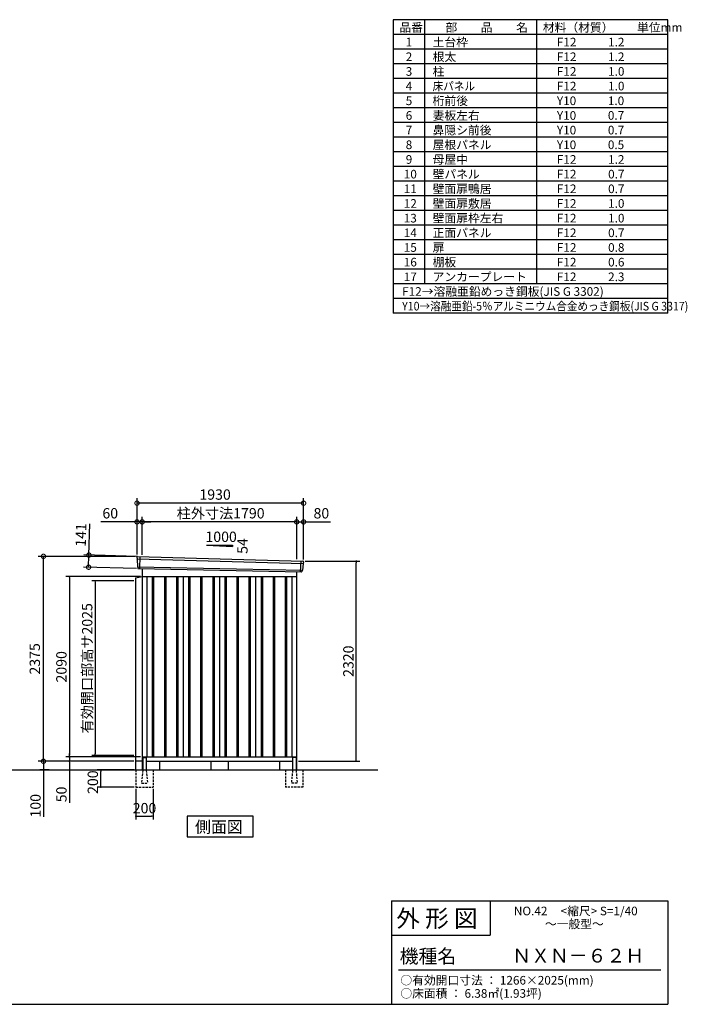
# Model space of a CAD drawing. Extents: x 140 to 16534, y 0 to 11410.
# Drawn here: x 8799 to 16534, y 0 to 11410 of the extents above; entities that cross this region are included whole.
import ezdxf

# ---------------------------------------------------------------- set-up
doc = ezdxf.new("R2010")
doc.units = 0
doc.header["$LTSCALE"] = 20
doc.header["$PDMODE"] = 3
doc.header["$PDSIZE"] = 2
doc.linetypes.add('HIDDEN', pattern=[0.375, 0.25, -0.125])
doc.layers.get('0').update_dxf_attribs({"linetype": 'CONTINUOUS'})
doc.layers.get('DEFPOINTS').update_dxf_attribs({"linetype": 'CONTINUOUS'})
for name, color, linetype in [('仕様書枠', 230, 'CONTINUOUS'), ('寸法', 4, 'CONTINUOUS'), ('文字', 7, 'CONTINUOUS'), ('破線', 2, 'HIDDEN'), ('細線', 5, 'CONTINUOUS'), ('部品1', 7, 'CONTINUOUS'), ('Ｇ．Ｌ', 30, 'CONTINUOUS')]:
    doc.layers.add(name, color=color, linetype=linetype)
doc.styles.get("Standard").update_dxf_attribs({"font": 'txt', "bigfont": 'bigfont.shx'})
doc.styles.add('STYLE1', font='isocp.shx', dxfattribs={"bigfont": 'bigfont.shx'})
doc.styles.add('STYLE2', font='MS PGothic.ttf')
doc.dimstyles.new('INABA_S40', dxfattribs={"dimscale": 40, "dimtxt": 3, "dimasz": 2.5, "dimexe": 1.5, "dimexo": 0.5, "dimgap": 1, "dimtad": 3, "dimdec": 4, "dimdsep": 46, "dimtxsty": 'STANDARD', "dimblk1": 'OPEN', "dimblk2": 'OPEN', "dimsah": 1, "dimcen": 0, "dimclrt": 7, "dimadec": 0, "dimazin": 0, "dimtfac": 1, "dimtdec": 4, "dimtix": 1, "dimtmove": 0, "dimatfit": 0, "dimldrblk": 'OPEN', "dimfxl": 1, "dimtolj": 1, "dimtzin": 0, "dimarcsym": 0})
doc.dimstyles.new('INABA_S40G', dxfattribs={"dimscale": 40, "dimtxt": 3, "dimasz": 2.5, "dimexe": 1.5, "dimexo": 0.5, "dimgap": 1, "dimtad": 3, "dimdec": 1, "dimdsep": 46, "dimtxsty": 'STYLE1', "dimblk1": 'DOTSMALL', "dimblk2": 'DOTSMALL', "dimsah": 1, "dimcen": 0, "dimclrt": 7, "dimadec": 0, "dimazin": 0, "dimtfac": 1, "dimtdec": 4, "dimtix": 1, "dimtmove": 0, "dimatfit": 3, "dimldrblk": 'DOTSMALL', "dimfxl": 1, "dimtolj": 1, "dimtzin": 0, "dimarcsym": 0})

# ---------------------------------------------------------------- blocks, each defined once
blk = doc.blocks.new('_DOT')
at = {"color": 0, "linetype": 'ByBlock', "ltscale": 50}
blk.add_line((-0.5, 0), (-1, 0), dxfattribs=at)
at = {"color": 0, "linetype": 'ByBlock', "ltscale": 50, "const_width": 0.5}
blk.add_lwpolyline([(-0.25, 0, 1), (0.25, 0, 1)], format="xyb", close=True, dxfattribs=at)
blk = doc.blocks.new('*D7')
at = {"layer": 'DEFPOINTS', "color": 0, "ltscale": 50}
for p in [(12088, 5136), (12699, 5136), (12008, 2816)]:
    blk.add_point(p, dxfattribs=at)
at = {"layer": '寸法', "color": 0, "lineweight": -2, "ltscale": 50}
for p, q in [((12108, 5136), (12739, 5136)), ((12699, 2836), (12699, 5116)), ((12028, 2816), (12739, 2816))]:
    blk.add_line(p, q, dxfattribs=at)
at = {"layer": '寸法', "color": 0, "lineweight": -2, "ltscale": 50, "xscale": 20, "yscale": 20, "zscale": 20}
for p, rotation in [((12699, 5136), 90), ((12699, 2816), 270)]:
    blk.add_blockref('_DOT', p, dxfattribs=dict(at, rotation=rotation))
at = {"layer": '寸法', "color": 7, "ltscale": 50, "insert": (12607, 3976), "char_height": 120, "attachment_point": 5, "rotation": 90, "style": 'STYLE1'}
blk.add_mtext('\\A1;2320', dxfattribs=at)
blk = doc.blocks.new('_OPEN')
at = {"color": 0, "linetype": 'ByBlock'}
for p, q in [((-1, 0.17), (0, 0)), ((0, 0), (-1, -0.17)), ((0, 0), (-1, 0))]:
    blk.add_line(p, q, dxfattribs=at)
blk = doc.blocks.new('*D8')
at = {"layer": 'DEFPOINTS', "color": 0, "ltscale": 50}
for p in [(10218, 2866), (9374, 2816), (10141, 2816)]:
    blk.add_point(p, dxfattribs=at)
at = {"layer": '寸法', "color": 0, "lineweight": -2, "ltscale": 50}
for p, q in [((10198, 2866), (9334, 2866)), ((9374, 2886), (9374, 2906)), ((9374, 2866), (9374, 2816)), ((10121, 2816), (9334, 2816)), ((9374, 2796), (9374, 2334))]:
    blk.add_line(p, q, dxfattribs=at)
at = {"layer": '寸法', "color": 0, "lineweight": -2, "ltscale": 50, "xscale": 20, "yscale": 20, "zscale": 20}
for p, rotation in [((9374, 2866), 270), ((9374, 2816), 90)]:
    blk.add_blockref('_DOT', p, dxfattribs=dict(at, rotation=rotation))
at = {"layer": '寸法', "color": 7, "ltscale": 50, "insert": (9282, 2432), "char_height": 120, "attachment_point": 5, "rotation": 90, "style": 'STYLE1'}
blk.add_mtext('\\A1;50', dxfattribs=at)
blk = doc.blocks.new('*D9')
at = {"layer": 'DEFPOINTS', "color": 0, "ltscale": 50}
for p in [(10141, 2816), (9074, 2716), (9161, 2716)]:
    blk.add_point(p, dxfattribs=at)
at = {"layer": '寸法', "color": 0, "lineweight": -2, "ltscale": 50}
for p, q in [((9074, 2836), (9074, 2856)), ((10121, 2816), (9034, 2816)), ((9074, 2816), (9074, 2716)), ((9141, 2716), (9034, 2716)), ((9074, 2696), (9074, 2173))]:
    blk.add_line(p, q, dxfattribs=at)
at = {"layer": '寸法', "color": 0, "lineweight": -2, "ltscale": 50, "xscale": 20, "yscale": 20, "zscale": 20}
for p, rotation in [((9074, 2816), 270), ((9074, 2716), 90)]:
    blk.add_blockref('_DOT', p, dxfattribs=dict(at, rotation=rotation))
at = {"layer": '寸法', "color": 7, "ltscale": 50, "insert": (8982, 2301), "char_height": 120, "attachment_point": 5, "rotation": 90, "style": 'STYLE1'}
blk.add_mtext('\\A1;100', dxfattribs=at)
blk = doc.blocks.new('*D10')
at = {"layer": 'DEFPOINTS', "color": 0, "ltscale": 50}
for p in [(9738, 2716), (10145, 2716), (10145, 2516)]:
    blk.add_point(p, dxfattribs=at)
at = {"layer": '寸法', "color": 0, "lineweight": -2, "ltscale": 50}
for p, q in [((10125, 2716), (9698, 2716)), ((9738, 2536), (9738, 2696)), ((10125, 2516), (9698, 2516))]:
    blk.add_line(p, q, dxfattribs=at)
at = {"layer": '寸法', "color": 0, "lineweight": -2, "ltscale": 50, "xscale": 20, "yscale": 20, "zscale": 20}
for p, rotation in [((9738, 2716), 90), ((9738, 2516), 270)]:
    blk.add_blockref('_DOT', p, dxfattribs=dict(at, rotation=rotation))
at = {"layer": '寸法', "color": 7, "ltscale": 50, "insert": (9646, 2574), "char_height": 120, "attachment_point": 5, "rotation": 90, "style": 'STYLE1'}
blk.add_mtext('\\A1;200', dxfattribs=at)
blk = doc.blocks.new('*D11')
at = {"layer": 'DEFPOINTS', "color": 0, "ltscale": 50}
for p in [(10145, 2516), (10345, 2516), (10345, 2181)]:
    blk.add_point(p, dxfattribs=at)
at = {"layer": '寸法', "color": 0, "lineweight": -2, "ltscale": 50}
for p, q in [((10145, 2496), (10145, 2141)), ((10345, 2496), (10345, 2141)), ((10165, 2181), (10325, 2181))]:
    blk.add_line(p, q, dxfattribs=at)
at = {"layer": '寸法', "color": 0, "lineweight": -2, "ltscale": 50, "xscale": 20, "yscale": 20, "zscale": 20, "rotation": 180}
blk.add_blockref('_DOT', (10145, 2181), dxfattribs=at)
at = {"layer": '寸法', "color": 0, "lineweight": -2, "ltscale": 50, "xscale": 20, "yscale": 20, "zscale": 20}
blk.add_blockref('_DOT', (10345, 2181), dxfattribs=at)
at = {"layer": '寸法', "color": 7, "ltscale": 50, "insert": (10245, 2273), "char_height": 120, "attachment_point": 5, "style": 'STYLE1'}
blk.add_mtext('\\A1;200', dxfattribs=at)
blk = doc.blocks.new('*D12')
at = {"layer": 'DEFPOINTS', "color": 0, "ltscale": 50}
for p in [(10141, 4907), (9673, 2882), (10141, 2882)]:
    blk.add_point(p, dxfattribs=at)
at = {"layer": '寸法', "color": 0, "lineweight": -2, "ltscale": 50}
for p, q in [((10121, 4907), (9633, 4907)), ((9673, 4887), (9673, 2902)), ((10121, 2882), (9633, 2882))]:
    blk.add_line(p, q, dxfattribs=at)
at = {"layer": '寸法', "color": 0, "lineweight": -2, "ltscale": 50, "xscale": 20, "yscale": 20, "zscale": 20}
for p, rotation in [((9673, 4907), 90), ((9673, 2882), 270)]:
    blk.add_blockref('_DOT', p, dxfattribs=dict(at, rotation=rotation))
at = {"layer": '寸法', "color": 7, "ltscale": 50, "insert": (9581, 3894), "char_height": 120, "attachment_point": 5, "rotation": 90, "style": 'STYLE1'}
blk.add_mtext('\\A1;有効開口部高サ2025', dxfattribs=at)
blk = doc.blocks.new('*D13')
at = {"layer": 'DEFPOINTS', "color": 0, "ltscale": 50}
for p in [(10218, 4956), (9374, 2866), (10218, 2866)]:
    blk.add_point(p, dxfattribs=at)
at = {"layer": '寸法', "color": 0, "lineweight": -2, "ltscale": 50}
for p, q in [((10198, 4956), (9334, 4956)), ((9374, 4936), (9374, 2886)), ((10198, 2866), (9334, 2866))]:
    blk.add_line(p, q, dxfattribs=at)
at = {"layer": '寸法', "color": 0, "lineweight": -2, "ltscale": 50, "xscale": 20, "yscale": 20, "zscale": 20}
for p, rotation in [((9374, 4956), 90), ((9374, 2866), 270)]:
    blk.add_blockref('_DOT', p, dxfattribs=dict(at, rotation=rotation))
at = {"layer": '寸法', "color": 7, "ltscale": 50, "insert": (9282, 3911), "char_height": 120, "attachment_point": 5, "rotation": 90, "style": 'STYLE1'}
blk.add_mtext('\\A1;2090', dxfattribs=at)
blk = doc.blocks.new('_DOTSMALL')
at = {"color": 0, "linetype": 'ByBlock', "ltscale": 50, "const_width": 0.5}
blk.add_lwpolyline([(-0.0625, 0, 1), (0.0625, 0, 1)], format="xyb", close=True, dxfattribs=at)
blk = doc.blocks.new('*D14')
at = {"layer": 'DEFPOINTS', "color": 0, "ltscale": 50}
for p in [(12088, 5590), (12008, 5138), (12088, 5136)]:
    blk.add_point(p, dxfattribs=at)
at = {"layer": '寸法', "color": 0, "lineweight": -2, "ltscale": 50}
for p, q in [((12008, 5158), (12008, 5650)), ((12088, 5156), (12088, 5650)), ((12008, 5590), (12088, 5590)), ((12088, 5590), (12400, 5590))]:
    blk.add_line(p, q, dxfattribs=at)
at = {"layer": '寸法', "color": 0, "lineweight": -2, "ltscale": 50, "xscale": 100, "yscale": 100, "zscale": 100, "rotation": 180}
blk.add_blockref('_DOTSMALL', (12008, 5590), dxfattribs=at)
at = {"layer": '寸法', "color": 0, "lineweight": -2, "ltscale": 50, "xscale": 100, "yscale": 100, "zscale": 100}
blk.add_blockref('_DOTSMALL', (12088, 5590), dxfattribs=at)
at = {"layer": '寸法', "color": 7, "ltscale": 50, "insert": (12294, 5690), "char_height": 120, "attachment_point": 5, "style": 'STYLE1'}
blk.add_mtext('\\A1;80', dxfattribs=at)
blk = doc.blocks.new('*D15')
at = {"layer": 'DEFPOINTS', "color": 0, "ltscale": 50}
for p in [(10158, 5807), (10158, 5191), (12088, 5136)]:
    blk.add_point(p, dxfattribs=at)
at = {"layer": '寸法', "color": 0, "lineweight": -2, "ltscale": 50}
for p, q in [((10158, 5211), (10158, 5867)), ((12088, 5156), (12088, 5867)), ((12088, 5807), (10158, 5807))]:
    blk.add_line(p, q, dxfattribs=at)
at = {"layer": '寸法', "color": 0, "lineweight": -2, "ltscale": 50, "xscale": 100, "yscale": 100, "zscale": 100, "rotation": 180}
blk.add_blockref('_DOTSMALL', (10158, 5807), dxfattribs=at)
at = {"layer": '寸法', "color": 0, "lineweight": -2, "ltscale": 50, "xscale": 100, "yscale": 100, "zscale": 100}
blk.add_blockref('_DOTSMALL', (12088, 5807), dxfattribs=at)
at = {"layer": '寸法', "color": 7, "ltscale": 50, "insert": (11063, 5907), "char_height": 120, "attachment_point": 5, "style": 'STYLE1'}
blk.add_mtext('\\A1;1930', dxfattribs=at)
blk = doc.blocks.new('*D16')
at = {"layer": 'DEFPOINTS', "color": 0, "ltscale": 50}
for p in [(10218, 5590), (10218, 5187), (12008, 5138)]:
    blk.add_point(p, dxfattribs=at)
at = {"layer": '寸法', "color": 0, "lineweight": -2, "ltscale": 50}
for p, q in [((10218, 5207), (10218, 5650)), ((12008, 5158), (12008, 5650)), ((12008, 5590), (10218, 5590))]:
    blk.add_line(p, q, dxfattribs=at)
at = {"layer": '寸法', "color": 0, "lineweight": -2, "ltscale": 50, "xscale": 100, "yscale": 100, "zscale": 100, "rotation": 180}
blk.add_blockref('_DOTSMALL', (10218, 5590), dxfattribs=at)
at = {"layer": '寸法', "color": 0, "lineweight": -2, "ltscale": 50, "xscale": 100, "yscale": 100, "zscale": 100}
blk.add_blockref('_DOTSMALL', (12008, 5590), dxfattribs=at)
at = {"layer": '寸法', "color": 7, "ltscale": 50, "insert": (11127, 5690), "char_height": 120, "attachment_point": 5, "style": 'STYLE1'}
blk.add_mtext('\\A1;柱外寸法1790', dxfattribs=at)
blk = doc.blocks.new('*D17')
at = {"layer": 'DEFPOINTS', "color": 0, "ltscale": 50}
for p in [(10158, 5590), (10158, 5191), (10218, 5187)]:
    blk.add_point(p, dxfattribs=at)
at = {"layer": '寸法', "color": 0, "lineweight": -2, "ltscale": 50}
for p, q in [((10158, 5211), (10158, 5650)), ((10218, 5207), (10218, 5650)), ((10158, 5590), (9738, 5590)), ((10218, 5590), (10158, 5590)), ((10218, 5590), (10318, 5590))]:
    blk.add_line(p, q, dxfattribs=at)
at = {"layer": '寸法', "color": 0, "lineweight": -2, "ltscale": 50, "xscale": 100, "yscale": 100, "zscale": 100}
blk.add_blockref('_DOTSMALL', (10158, 5590), dxfattribs=at)
at = {"layer": '寸法', "color": 0, "lineweight": -2, "ltscale": 50, "xscale": 100, "yscale": 100, "zscale": 100, "rotation": 180}
blk.add_blockref('_DOTSMALL', (10218, 5590), dxfattribs=at)
at = {"layer": '寸法', "color": 7, "ltscale": 50, "insert": (9848, 5690), "char_height": 120, "attachment_point": 5, "style": 'STYLE1'}
blk.add_mtext('\\A1;60', dxfattribs=at)
blk = doc.blocks.new('*D18')
at = {"layer": 'DEFPOINTS', "color": 0, "ltscale": 50}
for p in [(10177, 5190), (9597, 5065), (10173, 5049)]:
    blk.add_point(p, dxfattribs=at)
at = {"layer": '寸法', "color": 0, "lineweight": -2, "ltscale": 50}
for p, q in [((9601, 5206), (9611, 5566)), ((10157, 5190), (9541, 5208)), ((9597, 5065), (9601, 5206)), ((10153, 5049), (9537, 5067))]:
    blk.add_line(p, q, dxfattribs=at)
at = {"layer": '寸法', "color": 0, "lineweight": -2, "ltscale": 50, "xscale": 100, "yscale": 100, "zscale": 100}
for p, rotation in [((9601, 5206), 88.35263902563854), ((9597, 5065), 268.3526390256385)]:
    blk.add_blockref('_DOTSMALL', p, dxfattribs=dict(at, rotation=rotation))
at = {"layer": '寸法', "color": 7, "ltscale": 50, "insert": (9508, 5439), "char_height": 120, "attachment_point": 5, "rotation": 88.3526, "style": 'STYLE1'}
blk.add_mtext('\\A1;141', dxfattribs=at)
blk = doc.blocks.new('*D19')
at = {"layer": 'DEFPOINTS', "color": 0, "ltscale": 50}
for p in [(9074, 5191), (10158, 5191), (10141, 2816)]:
    blk.add_point(p, dxfattribs=at)
at = {"layer": '寸法', "color": 0, "lineweight": -2, "ltscale": 50}
for p, q in [((10138, 5191), (9014, 5191)), ((9074, 2816), (9074, 5191)), ((10121, 2816), (9014, 2816))]:
    blk.add_line(p, q, dxfattribs=at)
at = {"layer": '寸法', "color": 0, "lineweight": -2, "ltscale": 50, "xscale": 100, "yscale": 100, "zscale": 100}
for p, rotation in [((9074, 5191), 90), ((9074, 2816), 270)]:
    blk.add_blockref('_DOTSMALL', p, dxfattribs=dict(at, rotation=rotation))
at = {"layer": '寸法', "color": 7, "ltscale": 50, "insert": (8974, 4003), "char_height": 120, "attachment_point": 5, "rotation": 90, "style": 'STYLE1'}
blk.add_mtext('\\A1;2375', dxfattribs=at)

msp = doc.modelspace()

# ---------------------------------------------------------------- linework, layer by layer
at = {"layer": '仕様書枠', "ltscale": 50}
for p, q in [((13127.2, 11409.6), (13127.2, 8009.6)), ((16307.2, 11409.6), (13127.2, 11409.6)), ((13490.2, 11409.6), (13490.2, 8349.6)), ((16307.2, 8009.6), (16307.2, 11409.6)), ((14785.2, 11409.6), (14785.2, 8349.6)), ((16307.2, 11239.6), (13127.2, 11239.6)), ((16307.2, 11069.6), (13127.2, 11069.6)), ((16307.2, 10899.6), (13127.2, 10899.6)), ((16307.2, 10729.6), (13127.2, 10729.6)), ((16307.2, 10559.6), (13127.2, 10559.6)), ((16307.2, 10389.6), (13127.2, 10389.6)), ((16307.2, 10219.6), (13127.2, 10219.6)), ((16307.2, 10049.6), (13127.2, 10049.6)), ((16307.2, 9879.6), (13127.2, 9879.6)), ((16307.2, 9709.6), (13127.2, 9709.6)), ((16307.2, 9539.6), (13127.2, 9539.6)), ((16307.2, 9369.6), (13127.2, 9369.6)), ((16307.2, 9199.6), (13127.2, 9199.6)), ((16307.2, 9029.6), (13127.2, 9029.6)), ((16307.2, 8859.6), (13127.2, 8859.6)), ((16307.2, 8689.6), (13127.2, 8689.6)), ((16307.2, 8519.6), (13127.2, 8519.6)), ((16307.2, 8349.6), (13127.2, 8349.6)), ((16307.2, 8179.6), (13127.2, 8179.6)), ((16307.2, 8009.6), (13127.2, 8009.6)), ((13107.2, 1200), (16307.2, 1200)), ((16307.2, 1200), (16307.2, 0)), ((13107.2, 800), (14251.2, 800)), ((140, 0), (16307.2, 0))]:
    msp.add_line(p, q, dxfattribs=at)
at = {"layer": '仕様書枠', "linetype": 'Continuous', "ltscale": 50}
for p, q in [((13107.2, 1200), (13107.2, 0)), ((14251.2, 1200), (14251.2, 800))]:
    msp.add_line(p, q, dxfattribs=at)
at = {"layer": '文字', "color": 7, "ltscale": 50}
msp.add_line((13187.2, 400), (16227.2, 400), dxfattribs=at)
at = {"layer": '破線', "linetype": 'HIDDEN', "ltscale": 5}
for p, q in [((10145.153, 2715.948), (10145.153, 2515.948)), ((10225.153, 2710.948), (10210.153, 2563.248)), ((10225.153, 2715.948), (10225.153, 2710.948)), ((10265.153, 2715.948), (10265.153, 2710.948)), ((10265.153, 2710.948), (10280.153, 2563.248)), ((10345.153, 2715.948), (10345.153, 2515.948)), ((11880.153, 2715.948), (11880.153, 2515.948)), ((11960.153, 2710.948), (11945.153, 2563.248)), ((12000.153, 2710.948), (12015.153, 2563.248)), ((12080.153, 2715.948), (12080.153, 2515.948)), ((10145.153, 2515.948), (10345.153, 2515.948)), ((10210.153, 2563.248), (10210.153, 2560.948)), ((10210.153, 2560.948), (10280.153, 2560.948)), ((10280.153, 2563.248), (10280.153, 2560.948)), ((12080.153, 2515.948), (11880.153, 2515.948)), ((11945.153, 2563.248), (11945.153, 2560.948)), ((12015.153, 2560.948), (11945.153, 2560.948)), ((12015.153, 2563.248), (12015.153, 2560.948))]:
    msp.add_line(p, q, dxfattribs=at)
at = {"layer": '破線', "linetype": 'HIDDEN', "ltscale": 50}
for p, q in [((11960.153, 2715.948), (11960.153, 2710.948)), ((12000.153, 2715.948), (12000.153, 2710.948))]:
    msp.add_line(p, q, dxfattribs=at)
at = {"layer": '細線', "ltscale": 50}
for p, q in [((10158.693, 5161.965), (12084.329, 5106.341)), ((10190.653, 5188.348), (10185.364, 5048.262)), ((12054.653, 5135.915), (12049.905, 5010.17)), ((10163.453, 5069.104), (12073.457, 5029.295)), ((10335.153, 4955.948), (10335.153, 2865.948)), ((10350.153, 4955.948), (10350.153, 2865.948)), ((10475.153, 4955.948), (10475.153, 2865.948)), ((10490.153, 4955.948), (10490.153, 2865.948)), ((10615.153, 4955.948), (10615.153, 2865.948)), ((10630.153, 4955.948), (10630.153, 2865.948)), ((10755.153, 4955.948), (10755.153, 2865.948)), ((10770.153, 4955.948), (10770.153, 2865.948)), ((10895.153, 4955.948), (10895.153, 2865.948)), ((10910.153, 4955.948), (10910.153, 2865.948)), ((11035.153, 4955.948), (11035.153, 2865.948)), ((11050.153, 4955.948), (11050.153, 2865.948)), ((11175.153, 4955.948), (11175.153, 2865.948)), ((11190.153, 4955.948), (11190.153, 2865.948)), ((11315.153, 4955.948), (11315.153, 2865.948)), ((11330.153, 4955.948), (11330.153, 2865.948)), ((11455.153, 4955.948), (11455.153, 2865.948)), ((11470.153, 4955.948), (11470.153, 2865.948)), ((11595.153, 4955.948), (11595.153, 2865.948)), ((11610.153, 4955.948), (11610.153, 2865.948)), ((11735.153, 4955.948), (11735.153, 2865.948)), ((11750.153, 4955.948), (11750.153, 2865.948)), ((11875.153, 4955.948), (11875.153, 2865.948)), ((11890.153, 4955.948), (11890.153, 2865.948))]:
    msp.add_line(p, q, dxfattribs=at)
at = {"layer": '部品1', "ltscale": 50}
for p, q in [((10962.653, 5321.817), (11262.653, 5305.617)), ((10962.653, 5321.817), (11262.653, 5321.817)), ((11262.653, 5321.817), (11262.653, 5305.617)), ((10157.837, 5182.542), (10158.218, 5162.615)), ((10161.286, 5159.04), (10162.99, 5069.749)), ((10166.059, 5066.174), (10166.261, 5055.591)), ((12070.625, 5026.591), (12069.545, 5015.987)), ((12081.484, 5103.634), (12073.977, 5029.901)), ((12086.867, 5126.89), (12084.836, 5106.945)), ((10225.153, 2855.948), (10225.153, 2715.948)), ((10265.153, 2855.948), (10265.153, 2715.948)), ((11960.153, 2855.948), (11960.153, 2715.948)), ((12000.153, 2855.948), (12000.153, 2715.948)), ((11012.653, 2815.948), (11012.653, 2715.948)), ((11212.653, 2815.948), (11212.653, 2715.948))]:
    msp.add_line(p, q, dxfattribs=at)
at = {"layer": '部品1'}
for p, q in [((10165.198, 5189.666), (12080.265, 5134.589)), ((10172.996, 5048.729), (12062.317, 5009.701)), ((10217.653, 5047.807), (10217.653, 2715.948)), ((10140.653, 4941.635), (10217.653, 4955.948)), ((10140.653, 4941.635), (10140.653, 2715.948)), ((10217.653, 4955.948), (12007.653, 4955.948)), ((10272.653, 4955.948), (10272.653, 2865.948)), ((10692.653, 4955.948), (10692.653, 2865.948)), ((11112.653, 4955.948), (11112.653, 2865.948)), ((11532.653, 4955.948), (11532.653, 2865.948)), ((11952.653, 4955.948), (11952.653, 2865.948)), ((12007.653, 5010.83), (12007.653, 2715.948)), ((10217.653, 2865.948), (12007.653, 2865.948)), ((10230.153, 2860.948), (10260.153, 2860.948)), ((11995.153, 2860.948), (11965.153, 2860.948)), ((10217.653, 2815.948), (10140.653, 2815.948)), ((10217.653, 2815.948), (10225.153, 2815.948)), ((10265.153, 2815.948), (11960.153, 2815.948)), ((10417.653, 2815.948), (10417.653, 2715.948)), ((11807.653, 2815.948), (11807.653, 2715.948)), ((12007.653, 2815.948), (12000.153, 2815.948)), ((12000.153, 2815.948), (12007.653, 2815.948))]:
    msp.add_line(p, q, dxfattribs=at)
msp.add_lwpolyline([(10740.918, 2181.014), (10740.918, 1941.122), (11504.388, 1941.122), (11504.388, 2181.014)], close=True, dxfattribs=at)
at = {"layer": '部品1', "ltscale": 50}
for centre, radius, start, end in [((10164.836, 5182.675), 7, 87.0358755, 181.093224), ((12079.903, 5127.599), 7, 354.1866998, 87.0358755), ((10173.26, 5055.724), 7, 181.093224, 267.837756), ((12062.581, 5016.696), 7, 267.837756, 354.1866998), ((10230.153, 2855.948), 5, 90, 180), ((10260.153, 2855.948), 5, 0, 90), ((11965.153, 2855.948), 5, 90, 180), ((11995.153, 2855.948), 5, 0, 90)]:
    msp.add_arc(centre, radius, start, end, dxfattribs=at)
at = {"layer": '部品1'}
for centre, radius, start, end in [((10158.918, 5162.628), 0.7, 181.093224, 260.187754), ((10158.287, 5158.982), 3, 1.093224, 80.187754), ((10163.69, 5069.763), 0.7, 181.093224, 260.187754), ((10163.06, 5066.117), 3, 1.093224, 80.187754), ((12073.609, 5026.287), 3, 95.0921698, 174.1866998), ((12073.281, 5029.972), 0.7, 275.0921698, 354.1866998), ((12084.468, 5103.33), 3, 95.0921698, 174.1866998), ((12084.14, 5107.015), 0.7, 275.0921698, 354.1866998)]:
    msp.add_arc(centre, radius, start, end, dxfattribs=at)
at = {"layer": 'Ｇ．Ｌ'}
msp.add_line((3281.63, 2715.948), (12948.316, 2715.948), dxfattribs=at)

# ---------------------------------------------------------------- texts
at = {"layer": '文字', "color": 7, "ltscale": 50}
for s, height, style, p in [('品番', 100, 'STYLE1', (13197.425, 11270.014)), ('部\u3000\u3000品\u3000\u3000名', 100, 'STYLE1', (13732.038, 11270.014)), ('材料（材質）\u3000\u3000単位mm', 100, 'STYLE1', (14859.798, 11270.014)), ('1', 100, 'STYLE1', (13271.19, 11100.014)), ('土台枠', 100, 'STYLE1', (13583.118, 11100.014)), ('F12            1.2', 100, 'STYLE1', (15022.64, 11100.014)), ('2', 100, 'STYLE1', (13271.19, 10930.014)), ('根太', 100, 'STYLE1', (13583.118, 10930.014)), ('F12            1.2', 100, 'STYLE1', (15022.64, 10930.014)), ('3', 100, 'STYLE1', (13271.19, 10760.014)), ('柱', 100, 'STYLE1', (13583.118, 10760.014)), ('F12            1.0', 100, 'STYLE1', (15022.64, 10760.014)), ('4', 100, 'STYLE1', (13271.19, 10590.014)), ('F12            1.0', 100, 'STYLE1', (15022.64, 10590.014)), ('5', 100, 'STYLE1', (13271.19, 10420.014)), ('桁前後', 100, 'STYLE1', (13583.118, 10420.014)), ('Y10            1.0', 100, 'STYLE1', (15022.64, 10420.014)), ('6', 100, 'STYLE1', (13271.19, 10250.014)), ('妻板左右', 100, 'STYLE1', (13583.118, 10250.014)), ('Y10            0.7', 100, 'STYLE1', (15022.64, 10250.014)), ('7', 100, 'STYLE1', (13271.19, 10080.014)), ('鼻隠シ前後', 100, 'STYLE1', (13583.118, 10080.014)), ('Y10            0.7', 100, 'STYLE1', (15022.64, 10080.014)), ('8', 100, 'STYLE1', (13271.19, 9910.014)), ('屋根パネル', 100, 'STYLE1', (13583.118, 9910.014)), ('Y10            0.5', 100, 'STYLE1', (15022.64, 9910.014)), ('9', 100, 'STYLE1', (13271.19, 9740.014)), ('母屋中', 100, 'STYLE1', (13583.118, 9740.014)), ('F12            1.2', 100, 'STYLE1', (15022.64, 9740.014)), ('10', 100, 'STYLE1', (13248.777, 9570.014)), ('壁パネル', 100, 'STYLE1', (13583.118, 9570.014)), ('F12            0.7', 100, 'STYLE1', (15022.64, 9570.014)), ('11', 100, 'STYLE1', (13248.777, 9400.014)), ('壁面扉鴨居', 100, 'STYLE1', (13583.118, 9400.014)), ('F12            0.7', 100, 'STYLE1', (15022.64, 9400.014)), ('12', 100, 'STYLE1', (13248.777, 9230.014)), ('壁面扉敷居', 100, 'STYLE1', (13583.118, 9230.014)), ('F12            1.0', 100, 'STYLE1', (15022.64, 9230.014)), ('13', 100, 'STYLE1', (13248.777, 9060.014)), ('壁面扉枠左右', 100, 'STYLE1', (13583.118, 9060.014)), ('F12            1.0', 100, 'STYLE1', (15022.64, 9060.014)), ('14', 100, 'STYLE1', (13248.777, 8890.014)), ('正面パネル', 100, 'STYLE1', (13583.118, 8890.014)), ('F12            0.7', 100, 'STYLE1', (15022.64, 8890.014)), ('15', 100, 'STYLE1', (13248.777, 8720.014)), ('扉', 100, 'STYLE1', (13583.118, 8720.014)), ('F12            0.8', 100, 'STYLE1', (15022.64, 8720.014)), ('16', 100, 'STYLE1', (13248.777, 8550.014)), ('棚板', 100, 'STYLE1', (13583.118, 8550.014)), ('F12            0.6', 100, 'STYLE1', (15022.64, 8550.014)), ('17', 100, 'STYLE1', (13248.777, 8380.014)), ('アンカープレート', 100, 'STYLE1', (13583.118, 8380.014)), ('F12            2.3', 100, 'STYLE1', (15022.64, 8380.014)), ('F12→溶融亜鉛めっき鋼板(JIS G 3302)', 100, 'STYLE1', (13229.831, 8210.014)), ('NO.42     <縮尺> S=1/40', 100, 'STYLE2', (14524.132, 1031.558)), ('外 形 図', 200, 'STYLE2', (13162.979, 895.091)), ('～一般型～', 100, 'STYLE2', (14883.822, 881.281)), ('機種名', 160, 'STYLE2', (13201.437, 477.274)), ('ＮＸＮ－６２Ｈ', 160, 'STYLE2', (14505.342, 483.897)), ('○有効開口寸法 ： 1266×2025(mm)', 100, 'STYLE2', (13209.405, 228.544)), ('○床面積 ： 6.38㎡(1.93坪) \u3000', 100, 'STYLE2', (13209.405, 76.094))]:
    msp.add_text(s, height=height, dxfattribs=dict(at, style=style)).set_placement(p)
at = {"layer": '文字', "color": 7, "ltscale": 50, "style": 'STYLE1', "width": 0.9}
for s, p in [('床パネル', (13583.118, 10590.014)), ('Y10→溶融亜鉛-5％アルミニウム合金めっき鋼板(JIS G 3317)', (13229.831, 8040.014))]:
    msp.add_text(s, height=100, dxfattribs=at).set_placement(p)
at = {"layer": '部品1', "ltscale": 50, "style": 'STYLE1'}
msp.add_text('1000', height=120, dxfattribs=at).set_placement((10950.921, 5357.701))
msp.add_text('54', height=120, rotation=90, dxfattribs=at).set_placement((11439.746, 5220.199))
at = {"layer": '部品1', "style": 'STYLE2'}
msp.add_text('側面図', height=135, dxfattribs=at).set_placement((10830.364, 1988.121))

# ---------------------------------------------------------------- dimensions: what is measured, and where the dimension line sits
at = {"layer": '寸法', "ltscale": 50}
for base, p1, p2, dimstyle, override, picture, middle in [((10157.653, 5806.568), (12087.653, 5135.948), (10157.653, 5190.948), 'INABA_S40G', {"dimtdec": 1, "dimtix": 0}, '*D15', (11063.459, 5806.568)), ((10157.653, 5589.606), (10217.653, 5186.95), (10157.653, 5190.948), 'INABA_S40G', {"dimtdec": 1, "dimtix": 0}, '*D17', (9848.015, 5589.606)), ((12087.653, 5589.606), (12007.653, 5137.759), (12087.653, 5135.948), 'INABA_S40G', {"dimtdec": 1, "dimtix": 0}, '*D14', (12293.7, 5589.606)), ((10345.153, 2180.758), (10145.153, 2515.948), (10345.153, 2515.948), 'INABA_S40', {"dimasz": 0.5, "dimexe": 1, "dimgap": 0.8, "dimdec": 2, "dimtxsty": 'STYLE1', "dimblk1": 'DOT', "dimblk2": 'DOT', "dimtdec": 2, "dimatfit": 3}, '*D11', (10245.153, 2180.758))]:
    dim = msp.add_linear_dim(base=base, p1=p1, p2=p2, dimstyle=dimstyle, override=override, dxfattribs=at)
    dim.commit()
    dim.dimension.update_dxf_attribs({"geometry": picture, "text_midpoint": middle, "dimtype": 160})
dim = msp.add_linear_dim(base=(10217.653, 5590.042), p1=(12007.653, 5137.759), p2=(10217.653, 5186.95), text='柱外寸法<>', dimstyle='INABA_S40G', override={"dimtdec": 1, "dimtix": 0}, dxfattribs=at)
dim.commit()
dim.dimension.update_dxf_attribs({"geometry": '*D16', "text_midpoint": (11127.249, 5590.042), "dimtype": 160})
for base, p1, p2, angle, dimstyle, override, picture, middle, dimtype in [((9597.045, 5065.294), (10177.049, 5189.671), (10172.996, 5048.729), 268.352639, 'INABA_S40G', {"dimtdec": 1, "dimtix": 0}, '*D18', (9607.71, 5436.14), 161), ((9073.903, 2715.948), (10140.653, 2815.948), (9161.152, 2715.948), 90, 'INABA_S40', {"dimasz": 0.5, "dimexe": 1, "dimgap": 0.8, "dimdec": 2, "dimtxsty": 'STYLE1', "dimblk1": 'DOT', "dimblk2": 'DOT', "dimtdec": 2, "dimatfit": 3}, '*D9', (9073.903, 2300.948), 160), ((9373.903, 2815.948), (10217.653, 2865.948), (10140.653, 2815.948), 90, 'INABA_S40', {"dimasz": 0.5, "dimexe": 1, "dimgap": 0.8, "dimdec": 2, "dimtxsty": 'STYLE1', "dimblk1": 'DOT', "dimblk2": 'DOT', "dimtdec": 2, "dimatfit": 3}, '*D8', (9373.903, 2432.198), 160), ((9737.909, 2715.948), (10145.153, 2515.948), (10145.153, 2715.948), 90, 'INABA_S40', {"dimasz": 0.5, "dimexe": 1, "dimgap": 0.8, "dimdec": 2, "dimtxsty": 'STYLE1', "dimblk1": 'DOT', "dimblk2": 'DOT', "dimtdec": 2, "dimatfit": 3}, '*D10', (9737.909, 2573.51), 160)]:
    dim = msp.add_linear_dim(base=base, p1=p1, p2=p2, angle=angle, dimstyle=dimstyle, override=override, dxfattribs=at)
    dim.commit()
    dim.dimension.update_dxf_attribs({"geometry": picture, "text_midpoint": middle, "dimtype": dimtype})
at = {"layer": '寸法'}
dim = msp.add_linear_dim(base=(9073.903, 5190.948), p1=(10140.653, 2815.948), p2=(10157.653, 5190.948), angle=90, dimstyle='INABA_S40G', override={"dimtdec": 1, "dimtix": 0}, dxfattribs=at)
dim.commit()
dim.dimension.update_dxf_attribs({"geometry": '*D19', "text_midpoint": (8973.891, 4003.448)})
at = {"layer": '寸法', "ltscale": 50}
for base, p1, p2, picture, middle in [((12698.867, 5135.948), (12007.653, 2815.948), (12087.653, 5135.948), '*D7', (12606.855, 3975.948)), ((9373.903, 2865.948), (10217.653, 4955.948), (10217.653, 2865.948), '*D13', (9281.891, 3910.948))]:
    dim = msp.add_linear_dim(base=base, p1=p1, p2=p2, angle=90, dimstyle='INABA_S40', override={"dimasz": 0.5, "dimexe": 1, "dimgap": 0.8, "dimdec": 2, "dimtxsty": 'STYLE1', "dimblk1": 'DOT', "dimblk2": 'DOT', "dimtdec": 2, "dimatfit": 3}, dxfattribs=at)
    dim.commit()
    dim.dimension.update_dxf_attribs({"geometry": picture, "text_midpoint": middle})
dim = msp.add_linear_dim(base=(9672.744, 2881.948), p1=(10140.653, 4906.948), p2=(10140.653, 2881.948), angle=90, text='有効開口部高サ<>', dimstyle='INABA_S40', override={"dimasz": 0.5, "dimexe": 1, "dimgap": 0.8, "dimdec": 2, "dimtxsty": 'STYLE1', "dimblk1": 'DOT', "dimblk2": 'DOT', "dimtdec": 2, "dimatfit": 3}, dxfattribs=at)
dim.commit()
dim.dimension.update_dxf_attribs({"geometry": '*D12', "text_midpoint": (9580.733, 3894.448)})

doc.saveas('drawing.dxf')
